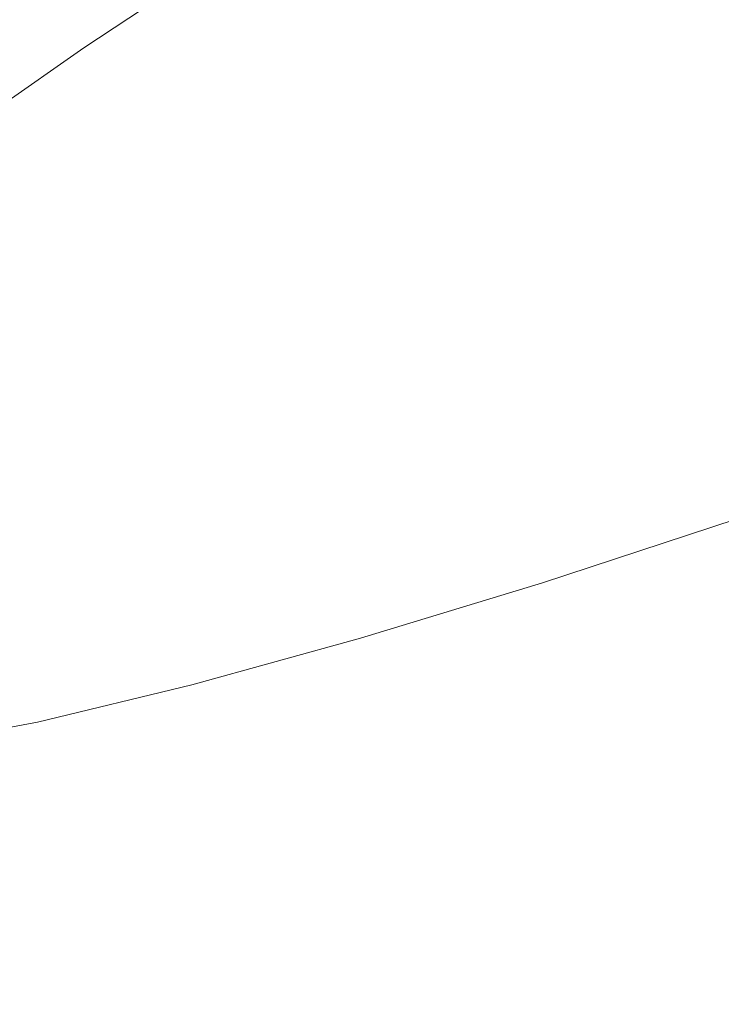
# Model space of a CAD drawing. Extents: x -1 to 1600, y -991 to 5.
# Drawn here: x 921 to 930, y -861 to -848 of the extents above; entities that cross this region are included whole.
import ezdxf

# ---------------------------------------------------------------- set-up
doc = ezdxf.new("R2010")
doc.units = 0
doc.header["$LTSCALE"] = 500
doc.header["$MEASUREMENT"] = 0
doc.layers.add('EXC-CHROM', color=7, linetype='Continuous')
doc.layers.add('WANNA-AKRYL', color=7, linetype='Continuous')

msp = doc.modelspace()

# ---------------------------------------------------------------- linework, layer by layer
at = {"layer": 'EXC-CHROM', "lineweight": 0}
for points, invisible_edges in [([(923.823, -848.564, -84.897), (927.942, -846.536, -84.631), (924.848, -847.724, -86.945), (923.823, -848.564, -84.897)], 15), ([(927.942, -846.536, -84.631), (923.823, -848.564, -84.897), (927.022, -847.271, -82.902), (927.942, -846.536, -84.631)], 15), ([(928.398, -846.586, -104.749), (926.233, -848.884, -103.186), (925.926, -848.061, -102.945), (928.398, -846.586, -104.749)], 15), ([(929.833, -846.492, -79.296), (926.003, -848.418, -79.076), (929.526, -846.928, -77.633), (929.833, -846.492, -79.296)], 15), ([(926.003, -848.418, -79.076), (929.833, -846.492, -79.296), (926.393, -847.894, -81.032), (926.003, -848.418, -79.076)], 15), ([(926.233, -848.884, -103.186), (928.398, -846.586, -104.749), (928.713, -847.404, -104.995), (926.233, -848.884, -103.186)], 15), ([(925.053, -846.725, -93.234), (921.454, -848.712, -93.084), (923.487, -847.816, -91.208), (925.053, -846.725, -93.234)], 15), ([(921.454, -848.712, -93.084), (925.053, -846.725, -93.234), (923.163, -847.521, -95.295), (921.454, -848.712, -93.084)], 15), ([(922.101, -848.85, -89.025), (926.087, -846.804, -88.873), (923.487, -847.816, -91.208), (922.101, -848.85, -89.025)], 15), ([(926.087, -846.804, -88.873), (922.101, -848.85, -89.025), (924.848, -847.724, -86.945), (926.087, -846.804, -88.873)], 15), ([(924.001, -846.866, -98.786), (921.419, -848.734, -97.469), (922.008, -848.176, -96.65), (924.001, -846.866, -98.786)], 15), ([(921.419, -848.734, -97.469), (924.001, -846.866, -98.786), (923.47, -847.383, -99.669), (921.419, -848.734, -97.469)], 15), ([(925.629, -846.924, -102.452), (923.443, -848.867, -100.67), (923.349, -848.349, -100.427), (925.629, -846.924, -102.452)], 15), ([(923.443, -848.867, -100.67), (925.629, -846.924, -102.452), (925.736, -847.434, -102.706), (923.443, -848.867, -100.67)], 15), ([(925.798, -848.859, -77.093), (929.526, -846.928, -77.633), (926.003, -848.418, -79.076), (925.798, -848.859, -77.093)], 15), ([(929.526, -846.928, -77.633), (925.798, -848.859, -77.093), (929.184, -847.373, -76.005), (929.526, -846.928, -77.633)], 15), ([(932.586, -846.877, -69.452), (929.373, -848.18, -70.891), (929.388, -848.483, -69.14), (932.586, -846.877, -69.452)], 15), ([(929.388, -848.483, -69.14), (932.557, -847.134, -68.075), (932.586, -846.877, -69.452), (929.388, -848.483, -69.14)], 15), ([(928.713, -847.404, -104.995), (931.818, -846.99, -106.815), (929.179, -848.499, -105.259), (928.713, -847.404, -104.995)], 15), ([(932.473, -848.439, -107.116), (929.179, -848.499, -105.259), (931.818, -846.99, -106.815), (932.473, -848.439, -107.116)], 15), ([(932.557, -847.134, -68.075), (929.388, -848.483, -69.14), (929.466, -848.75, -67.424), (932.557, -847.134, -68.075)], 15), ([(933.08, -847.114, -66.807), (929.466, -848.75, -67.424), (929.876, -848.851, -65.779), (933.08, -847.114, -66.807)], 15), ([(929.466, -848.75, -67.424), (933.08, -847.114, -66.807), (932.557, -847.134, -68.075), (929.466, -848.75, -67.424)], 15), ([(927.022, -847.271, -82.902), (923.084, -849.29, -82.731), (926.393, -847.894, -81.032), (927.022, -847.271, -82.902)], 15), ([(923.084, -849.29, -82.731), (927.022, -847.271, -82.902), (923.823, -848.564, -84.897), (923.084, -849.29, -82.731)], 15), ([(923.47, -847.383, -99.669), (921.225, -849.237, -97.922), (921.419, -848.734, -97.469), (923.47, -847.383, -99.669)], 11), ([(921.225, -849.237, -97.922), (923.47, -847.383, -99.669), (923.305, -847.866, -100.155), (921.225, -849.237, -97.922)], 15), ([(925.736, -847.434, -102.706), (923.623, -849.5, -100.901), (923.443, -848.867, -100.67), (925.736, -847.434, -102.706)], 15), ([(923.623, -849.5, -100.901), (925.736, -847.434, -102.706), (925.926, -848.061, -102.945), (923.623, -849.5, -100.901)], 15), ([(925.787, -849.216, -75.07), (929.184, -847.373, -76.005), (925.798, -848.859, -77.093), (925.787, -849.216, -75.07)], 15), ([(929.184, -847.373, -76.005), (925.787, -849.216, -75.07), (928.996, -847.748, -74.359), (929.184, -847.373, -76.005)], 15), ([(928.713, -847.404, -104.995), (926.694, -849.982, -103.446), (926.233, -848.884, -103.186), (928.713, -847.404, -104.995)], 15), ([(926.694, -849.982, -103.446), (928.713, -847.404, -104.995), (929.179, -848.499, -105.259), (926.694, -849.982, -103.446)], 15), ([(923.163, -847.521, -95.295), (920.208, -849.433, -94.319), (921.454, -848.712, -93.084), (923.163, -847.521, -95.295)], 15), ([(920.208, -849.433, -94.319), (923.163, -847.521, -95.295), (922.008, -848.176, -96.65), (920.208, -849.433, -94.319)], 15), ([(920.967, -849.79, -86.705), (924.848, -847.724, -86.945), (922.101, -848.85, -89.025), (920.967, -849.79, -86.705)], 15), ([(924.848, -847.724, -86.945), (920.967, -849.79, -86.705), (923.823, -848.564, -84.897), (924.848, -847.724, -86.945)], 15), ([(919.943, -849.842, -90.703), (923.487, -847.816, -91.208), (921.454, -848.712, -93.084), (919.943, -849.842, -90.703)], 15), ([(923.487, -847.816, -91.208), (919.943, -849.842, -90.703), (922.101, -848.85, -89.025), (923.487, -847.816, -91.208)], 15), ([(923.305, -847.866, -100.155), (921.254, -849.729, -98.179), (921.225, -849.237, -97.922), (923.305, -847.866, -100.155)], 15), ([(921.254, -849.729, -98.179), (923.305, -847.866, -100.155), (923.349, -848.349, -100.427), (921.254, -849.729, -98.179)], 15), ([(925.979, -849.487, -72.999), (928.996, -847.748, -74.359), (925.787, -849.216, -75.07), (925.979, -849.487, -72.999)], 15), ([(928.996, -847.748, -74.359), (925.979, -849.487, -72.999), (929.151, -847.976, -72.642), (928.996, -847.748, -74.359)], 15), ([(926.393, -847.894, -81.032), (922.663, -849.88, -80.473), (926.003, -848.418, -79.076), (926.393, -847.894, -81.032)], 15), ([(922.663, -849.88, -80.473), (926.393, -847.894, -81.032), (923.084, -849.29, -82.731), (922.663, -849.88, -80.473)], 15), ([(926.197, -849.753, -70.903), (929.151, -847.976, -72.642), (925.979, -849.487, -72.999), (926.197, -849.753, -70.903)], 15), ([(929.151, -847.976, -72.642), (926.197, -849.753, -70.903), (929.373, -848.18, -70.891), (929.151, -847.976, -72.642)], 15), ([(925.926, -848.061, -102.945), (923.924, -850.327, -101.136), (923.623, -849.5, -100.901), (925.926, -848.061, -102.945)], 15), ([(923.924, -850.327, -101.136), (925.926, -848.061, -102.945), (926.233, -848.884, -103.186), (923.924, -850.327, -101.136)], 15), ([(922.008, -848.176, -96.65), (919.566, -850.029, -95.068), (920.208, -849.433, -94.319), (922.008, -848.176, -96.65)], 15), ([(919.566, -850.029, -95.068), (922.008, -848.176, -96.65), (921.419, -848.734, -97.469), (919.566, -850.029, -95.068)], 15), ([(926.197, -849.753, -70.903), (929.388, -848.483, -69.14), (929.373, -848.18, -70.891), (926.197, -849.753, -70.903)], 15), ([(923.349, -848.349, -100.427), (921.337, -850.254, -98.411), (921.254, -849.729, -98.179), (923.349, -848.349, -100.427)], 15), ([(921.337, -850.254, -98.411), (923.349, -848.349, -100.427), (923.443, -848.867, -100.67), (921.337, -850.254, -98.411)], 15), ([(922.591, -850.316, -78.15), (926.003, -848.418, -79.076), (922.663, -849.88, -80.473), (922.591, -850.316, -78.15)], 15), ([(926.003, -848.418, -79.076), (922.591, -850.316, -78.15), (925.798, -848.859, -77.093), (926.003, -848.418, -79.076)], 15), ([(929.388, -848.483, -69.14), (926.197, -849.753, -70.903), (926.263, -850.093, -68.808), (929.388, -848.483, -69.14)], 15), ([(926.263, -850.093, -68.808), (929.466, -848.75, -67.424), (929.388, -848.483, -69.14), (926.263, -850.093, -68.808)], 15), ([(929.179, -848.499, -105.259), (927.342, -851.435, -103.742), (926.694, -849.982, -103.446), (929.179, -848.499, -105.259)], 15), ([(927.342, -851.435, -103.742), (929.179, -848.499, -105.259), (929.83, -849.951, -105.558), (927.342, -851.435, -103.742)], 15), ([(929.179, -848.499, -105.259), (932.473, -848.439, -107.116), (929.83, -849.951, -105.558), (929.179, -848.499, -105.259)], 15), ([(923.823, -848.564, -84.897), (920.156, -850.597, -84.266), (923.084, -849.29, -82.731), (923.823, -848.564, -84.897)], 15), ([(920.156, -850.597, -84.266), (923.823, -848.564, -84.897), (920.967, -849.79, -86.705), (920.156, -850.597, -84.266)], 15), ([(918.617, -850.625, -91.807), (921.454, -848.712, -93.084), (920.208, -849.433, -94.319), (918.617, -850.625, -91.807)], 15), ([(921.454, -848.712, -93.084), (918.617, -850.625, -91.807), (919.943, -849.842, -90.703), (921.454, -848.712, -93.084)], 15), ([(921.419, -848.734, -97.469), (919.345, -850.552, -95.484), (919.566, -850.029, -95.068), (921.419, -848.734, -97.469)], 11), ([(919.345, -850.552, -95.484), (921.419, -848.734, -97.469), (921.225, -849.237, -97.922), (919.345, -850.552, -95.484)], 15), ([(929.466, -848.75, -67.424), (926.263, -850.093, -68.808), (926.352, -850.42, -66.738), (929.466, -848.75, -67.424)], 15), ([(926.352, -850.42, -66.738), (929.876, -848.851, -65.779), (929.466, -848.75, -67.424), (926.352, -850.42, -66.738)], 15), ([(928.647, -850.738, -58.91), (932.68, -848.643, -59.533), (931.658, -848.879, -60.909), (928.647, -850.738, -58.91)], 15), ([(932.68, -848.643, -59.533), (928.647, -850.738, -58.91), (929.801, -850.503, -57.181), (932.68, -848.643, -59.533)], 15), ([(918.716, -850.864, -88.17), (922.101, -848.85, -89.025), (919.943, -849.842, -90.703), (918.716, -850.864, -88.17)], 15), ([(922.101, -848.85, -89.025), (918.716, -850.864, -88.17), (920.967, -849.79, -86.705), (922.101, -848.85, -89.025)], 15), ([(923.443, -848.867, -100.67), (921.508, -850.892, -98.632), (921.337, -850.254, -98.411), (923.443, -848.867, -100.67)], 15), ([(921.508, -850.892, -98.632), (923.443, -848.867, -100.67), (923.623, -849.5, -100.901), (921.508, -850.892, -98.632)], 15), ([(922.757, -850.648, -75.775), (925.798, -848.859, -77.093), (922.591, -850.316, -78.15), (922.757, -850.648, -75.775)], 15), ([(925.798, -848.859, -77.093), (922.757, -850.648, -75.775), (925.787, -849.216, -75.07), (925.798, -848.859, -77.093)], 15), ([(926.233, -848.884, -103.186), (924.379, -851.428, -101.391), (923.924, -850.327, -101.136), (926.233, -848.884, -103.186)], 15), ([(924.379, -851.428, -101.391), (926.233, -848.884, -103.186), (926.694, -849.982, -103.446), (924.379, -851.428, -101.391)], 15), ([(929.876, -848.851, -65.779), (926.352, -850.42, -66.738), (926.636, -850.648, -64.717), (929.876, -848.851, -65.779)], 15), ([(926.636, -850.648, -64.717), (930.439, -848.876, -64.151), (929.876, -848.851, -65.779), (926.636, -850.648, -64.717)], 15), ([(930.439, -848.876, -64.151), (926.636, -850.648, -64.717), (927.11, -850.78, -62.734), (930.439, -848.876, -64.151)], 15), ([(927.11, -850.78, -62.734), (930.971, -848.921, -62.489), (930.439, -848.876, -64.151), (927.11, -850.78, -62.734)], 15), ([(927.765, -850.82, -60.78), (931.658, -848.879, -60.909), (930.971, -848.921, -62.489), (927.765, -850.82, -60.78)], 15), ([(931.658, -848.879, -60.909), (927.765, -850.82, -60.78), (928.647, -850.738, -58.91), (931.658, -848.879, -60.909)], 15), ([(930.971, -848.921, -62.489), (927.11, -850.78, -62.734), (927.765, -850.82, -60.78), (930.971, -848.921, -62.489)], 15), ([(921.225, -849.237, -97.922), (919.362, -851.054, -95.725), (919.345, -850.552, -95.484), (921.225, -849.237, -97.922)], 15), ([(919.362, -851.054, -95.725), (921.225, -849.237, -97.922), (921.254, -849.729, -98.179), (919.362, -851.054, -95.725)], 15), ([(923.048, -850.931, -73.358), (925.787, -849.216, -75.07), (922.757, -850.648, -75.775), (923.048, -850.931, -73.358)], 15), ([(925.787, -849.216, -75.07), (923.048, -850.931, -73.358), (925.979, -849.487, -72.999), (925.787, -849.216, -75.07)], 15), ([(923.084, -849.29, -82.731), (919.738, -851.234, -81.726), (922.663, -849.88, -80.473), (923.084, -849.29, -82.731)], 15), ([(919.738, -851.234, -81.726), (923.084, -849.29, -82.731), (920.156, -850.597, -84.266), (919.738, -851.234, -81.726)], 15), ([(923.623, -849.5, -100.901), (921.802, -851.723, -98.861), (921.508, -850.892, -98.632), (923.623, -849.5, -100.901)], 15), ([(921.802, -851.723, -98.861), (923.623, -849.5, -100.901), (923.924, -850.327, -101.136), (921.802, -851.723, -98.861)], 15), ([(923.308, -851.235, -70.922), (925.979, -849.487, -72.999), (923.048, -850.931, -73.358), (923.308, -851.235, -70.922)], 15), ([(925.979, -849.487, -72.999), (923.308, -851.235, -70.922), (926.197, -849.753, -70.903), (925.979, -849.487, -72.999)], 15), ([(921.254, -849.729, -98.179), (919.435, -851.586, -95.943), (919.362, -851.054, -95.725), (921.254, -849.729, -98.179)], 15), ([(919.435, -851.586, -95.943), (921.254, -849.729, -98.179), (921.337, -850.254, -98.411), (919.435, -851.586, -95.943)], 15), ([(923.308, -851.235, -70.922), (926.263, -850.093, -68.808), (926.197, -849.753, -70.903), (923.308, -851.235, -70.922)], 15), ([(920.967, -849.79, -86.705), (917.858, -851.732, -85.508), (920.156, -850.597, -84.266), (920.967, -849.79, -86.705)], 15), ([(917.858, -851.732, -85.508), (920.967, -849.79, -86.705), (918.716, -850.864, -88.17), (917.858, -851.732, -85.508)], 15), ([(919.785, -851.662, -79.103), (922.663, -849.88, -80.473), (919.738, -851.234, -81.726), (919.785, -851.662, -79.103)], 15), ([(922.663, -849.88, -80.473), (919.785, -851.662, -79.103), (922.591, -850.316, -78.15), (922.663, -849.88, -80.473)], 15), ([(928.518, -851.991, -52.981), (932.489, -849.81, -53.971), (931.118, -850.174, -55.55), (928.518, -851.991, -52.981)], 15), ([(932.489, -849.81, -53.971), (928.518, -851.991, -52.981), (930.143, -851.548, -51.175), (932.489, -849.81, -53.971)], 15), ([(926.694, -849.982, -103.446), (925.025, -852.883, -101.685), (924.379, -851.428, -101.391), (926.694, -849.982, -103.446)], 15), ([(925.025, -852.883, -101.685), (926.694, -849.982, -103.446), (927.342, -851.435, -103.742), (925.025, -852.883, -101.685)], 15), ([(929.83, -849.951, -105.558), (928.131, -853.155, -104.065), (927.342, -851.435, -103.742), (929.83, -849.951, -105.558)], 15), ([(928.131, -853.155, -104.065), (929.83, -849.951, -105.558), (930.621, -851.669, -105.882), (928.131, -853.155, -104.065)], 15), ([(926.263, -850.093, -68.808), (923.308, -851.235, -70.922), (923.378, -851.635, -68.486), (926.263, -850.093, -68.808)], 15), ([(923.378, -851.635, -68.486), (926.352, -850.42, -66.738), (926.263, -850.093, -68.808), (923.378, -851.635, -68.486)], 15), ([(921.337, -850.254, -98.411), (919.597, -852.228, -96.156), (919.435, -851.586, -95.943), (921.337, -850.254, -98.411)], 15), ([(919.597, -852.228, -96.156), (921.337, -850.254, -98.411), (921.508, -850.892, -98.632), (919.597, -852.228, -96.156)], 15), ([(927.018, -852.354, -54.908), (931.118, -850.174, -55.55), (929.801, -850.503, -57.181), (927.018, -852.354, -54.908)], 15), ([(931.118, -850.174, -55.55), (927.018, -852.354, -54.908), (928.518, -851.991, -52.981), (931.118, -850.174, -55.55)], 15), ([(920.11, -851.97, -76.419), (922.591, -850.316, -78.15), (919.785, -851.662, -79.103), (920.11, -851.97, -76.419)], 15), ([(922.591, -850.316, -78.15), (920.11, -851.97, -76.419), (922.757, -850.648, -75.775), (922.591, -850.316, -78.15)], 15), ([(923.924, -850.327, -101.136), (922.253, -852.826, -99.113), (921.802, -851.723, -98.861), (923.924, -850.327, -101.136)], 15), ([(922.253, -852.826, -99.113), (923.924, -850.327, -101.136), (924.379, -851.428, -101.391), (922.253, -852.826, -99.113)], 15), ([(926.352, -850.42, -66.738), (923.378, -851.635, -68.486), (923.414, -852.05, -66.072), (926.352, -850.42, -66.738)], 15), ([(923.414, -852.05, -66.072), (926.636, -850.648, -64.717), (926.352, -850.42, -66.738), (923.414, -852.05, -66.072)], 15), ([(925.715, -852.602, -56.956), (929.801, -850.503, -57.181), (928.647, -850.738, -58.91), (925.715, -852.602, -56.956)], 15), ([(929.801, -850.503, -57.181), (925.715, -852.602, -56.956), (927.018, -852.354, -54.908), (929.801, -850.503, -57.181)], 15), ([(920.529, -852.243, -73.693), (922.757, -850.648, -75.775), (920.11, -851.97, -76.419), (920.529, -852.243, -73.693)], 15), ([(922.757, -850.648, -75.775), (920.529, -852.243, -73.693), (923.048, -850.931, -73.358), (922.757, -850.648, -75.775)], 15), ([(926.636, -850.648, -64.717), (923.414, -852.05, -66.072), (923.57, -852.404, -63.698), (926.636, -850.648, -64.717)], 15), ([(923.57, -852.404, -63.698), (927.11, -850.78, -62.734), (926.636, -850.648, -64.717), (923.57, -852.404, -63.698)], 15), ([(927.11, -850.78, -62.734), (923.57, -852.404, -63.698), (923.957, -852.64, -61.378), (927.11, -850.78, -62.734)], 15), ([(923.957, -852.64, -61.378), (927.765, -850.82, -60.78), (927.11, -850.78, -62.734), (923.957, -852.64, -61.378)], 15), ([(924.683, -852.702, -59.121), (928.647, -850.738, -58.91), (927.765, -850.82, -60.78), (924.683, -852.702, -59.121)], 15), ([(928.647, -850.738, -58.91), (924.683, -852.702, -59.121), (925.715, -852.602, -56.956), (928.647, -850.738, -58.91)], 15), ([(921.508, -850.892, -98.632), (919.885, -853.061, -96.378), (919.597, -852.228, -96.156), (921.508, -850.892, -98.632)], 15), ([(919.885, -853.061, -96.378), (921.508, -850.892, -98.632), (921.802, -851.723, -98.861), (919.885, -853.061, -96.378)], 15), ([(927.765, -850.82, -60.78), (923.957, -852.64, -61.378), (924.683, -852.702, -59.121), (927.765, -850.82, -60.78)], 15), ([(920.854, -852.569, -70.948), (923.048, -850.931, -73.358), (920.529, -852.243, -73.693), (920.854, -852.569, -70.948)], 15), ([(923.048, -850.931, -73.358), (920.854, -852.569, -70.948), (923.308, -851.235, -70.922), (923.048, -850.931, -73.358)], 15), ([(931.894, -851.019, -49.521), (928.071, -853.164, -48.678), (930.055, -852.561, -46.821), (931.894, -851.019, -49.521)], 15), ([(928.071, -853.164, -48.678), (931.894, -851.019, -49.521), (930.143, -851.548, -51.175), (928.071, -853.164, -48.678)], 15), ([(920.854, -852.569, -70.948), (923.378, -851.635, -68.486), (923.308, -851.235, -70.922), (920.854, -852.569, -70.948)], 15), ([(924.379, -851.428, -101.391), (922.895, -854.282, -99.403), (922.253, -852.826, -99.113), (924.379, -851.428, -101.391)], 15), ([(922.895, -854.282, -99.403), (924.379, -851.428, -101.391), (925.025, -852.883, -101.685), (922.895, -854.282, -99.403)], 15), ([(927.342, -851.435, -103.742), (925.812, -854.603, -102.007), (925.025, -852.883, -101.685), (927.342, -851.435, -103.742)], 15), ([(925.812, -854.603, -102.007), (927.342, -851.435, -103.742), (928.131, -853.155, -104.065), (925.812, -854.603, -102.007)], 15), ([(930.143, -851.548, -51.175), (926.23, -853.669, -50.704), (928.071, -853.164, -48.678), (930.143, -851.548, -51.175)], 15), ([(926.23, -853.669, -50.704), (930.143, -851.548, -51.175), (928.518, -851.991, -52.981), (926.23, -853.669, -50.704)], 15), ([(923.378, -851.635, -68.486), (920.854, -852.569, -70.948), (920.901, -853.036, -68.205), (923.378, -851.635, -68.486)], 15), ([(920.901, -853.036, -68.205), (923.414, -852.05, -66.072), (923.378, -851.635, -68.486), (920.901, -853.036, -68.205)], 15), ([(930.621, -851.669, -105.882), (929.014, -855.052, -104.406), (928.131, -853.155, -104.065), (930.621, -851.669, -105.882)], 15), ([(929.014, -855.052, -104.406), (930.621, -851.669, -105.882), (931.504, -853.565, -106.223), (929.014, -855.052, -104.406)], 15), ([(921.802, -851.723, -98.861), (920.331, -854.166, -96.626), (919.885, -853.061, -96.378), (921.802, -851.723, -98.861)], 15), ([(920.331, -854.166, -96.626), (921.802, -851.723, -98.861), (922.253, -852.826, -99.113), (920.331, -854.166, -96.626)], 15), ([(932.168, -851.867, -45.147), (928.619, -853.887, -44.667), (930.924, -853.13, -42.841), (932.168, -851.867, -45.147)], 15), ([(928.619, -853.887, -44.667), (932.168, -851.867, -45.147), (930.055, -852.561, -46.821), (928.619, -853.887, -44.667)], 15), ([(923.414, -852.05, -66.072), (920.901, -853.036, -68.205), (920.851, -853.55, -65.483), (923.414, -852.05, -66.072)], 15), ([(920.851, -853.55, -65.483), (923.57, -852.404, -63.698), (923.414, -852.05, -66.072), (920.851, -853.55, -65.483)], 15), ([(928.518, -851.991, -52.981), (924.548, -854.073, -52.886), (926.23, -853.669, -50.704), (928.518, -851.991, -52.981)], 15), ([(924.548, -854.073, -52.886), (928.518, -851.991, -52.981), (927.018, -852.354, -54.908), (924.548, -854.073, -52.886)], 15), ([(920.529, -852.243, -73.693), (918.983, -853.696, -70.985), (920.854, -852.569, -70.948), (920.529, -852.243, -73.693)], 15), ([(923.57, -852.404, -63.698), (920.851, -853.55, -65.483), (920.889, -854.018, -62.802), (923.57, -852.404, -63.698)], 15), ([(920.889, -854.018, -62.802), (923.957, -852.64, -61.378), (923.57, -852.404, -63.698), (920.889, -854.018, -62.802)], 15), ([(927.018, -852.354, -54.908), (923.1, -854.342, -55.206), (924.548, -854.073, -52.886), (927.018, -852.354, -54.908)], 15), ([(923.1, -854.342, -55.206), (927.018, -852.354, -54.908), (925.715, -852.602, -56.956), (923.1, -854.342, -55.206)], 15), ([(918.983, -853.696, -70.985), (920.901, -853.036, -68.205), (920.854, -852.569, -70.948), (918.983, -853.696, -70.985)], 15), ([(930.055, -852.561, -46.821), (926.454, -854.545, -46.693), (928.619, -853.887, -44.667), (930.055, -852.561, -46.821)], 15), ([(926.454, -854.545, -46.693), (930.055, -852.561, -46.821), (928.071, -853.164, -48.678), (926.454, -854.545, -46.693)], 15), ([(923.957, -852.64, -61.378), (920.889, -854.018, -62.802), (921.197, -854.347, -60.182), (923.957, -852.64, -61.378)], 15), ([(921.197, -854.347, -60.182), (924.683, -852.702, -59.121), (923.957, -852.64, -61.378), (921.197, -854.347, -60.182)], 15), ([(925.715, -852.602, -56.956), (921.958, -854.444, -57.644), (923.1, -854.342, -55.206), (925.715, -852.602, -56.956)], 15), ([(921.958, -854.444, -57.644), (925.715, -852.602, -56.956), (924.683, -852.702, -59.121), (921.958, -854.444, -57.644)], 15), ([(922.253, -852.826, -99.113), (920.97, -855.622, -96.914), (920.331, -854.166, -96.626), (922.253, -852.826, -99.113)], 15), ([(920.97, -855.622, -96.914), (922.253, -852.826, -99.113), (922.895, -854.282, -99.403), (920.97, -855.622, -96.914)], 15), ([(924.683, -852.702, -59.121), (921.197, -854.347, -60.182), (921.958, -854.444, -57.644), (924.683, -852.702, -59.121)], 15), ([(925.025, -852.883, -101.685), (923.681, -856.003, -99.724), (922.895, -854.282, -99.403), (925.025, -852.883, -101.685)], 15), ([(923.681, -856.003, -99.724), (925.025, -852.883, -101.685), (925.812, -854.603, -102.007), (923.681, -856.003, -99.724)], 15), ([(920.901, -853.036, -68.205), (918.983, -853.696, -70.985), (918.997, -854.223, -67.994), (920.901, -853.036, -68.205)], 15), ([(918.997, -854.223, -67.994), (920.851, -853.55, -65.483), (920.901, -853.036, -68.205), (918.997, -854.223, -67.994)], 15), ([(928.071, -853.164, -48.678), (924.447, -855.096, -48.904), (926.454, -854.545, -46.693), (928.071, -853.164, -48.678)], 15), ([(924.447, -855.096, -48.904), (928.071, -853.164, -48.678), (926.23, -853.669, -50.704), (924.447, -855.096, -48.904)], 15), ([(928.131, -853.155, -104.065), (926.694, -856.5, -102.347), (925.812, -854.603, -102.007), (928.131, -853.155, -104.065)], 15), ([(926.694, -856.5, -102.347), (928.131, -853.155, -104.065), (929.014, -855.052, -104.406), (926.694, -856.5, -102.347)], 15), ([(927.758, -854.884, -43.302), (930.924, -853.13, -42.841), (928.619, -853.887, -44.667), (927.758, -854.884, -43.302)], 15), ([(930.924, -853.13, -42.841), (927.758, -854.884, -43.302), (930.187, -854.085, -41.377), (930.924, -853.13, -42.841)], 15), ([(920.851, -853.55, -65.483), (918.997, -854.223, -67.994), (918.861, -854.826, -65.028), (920.851, -853.55, -65.483)], 15), ([(918.861, -854.826, -65.028), (920.889, -854.018, -62.802), (920.851, -853.55, -65.483), (918.861, -854.826, -65.028)], 15), ([(931.504, -853.565, -106.223), (929.943, -857.037, -104.755), (929.014, -855.052, -104.406), (931.504, -853.565, -106.223)], 15), ([(926.23, -853.669, -50.704), (922.613, -855.538, -51.287), (924.447, -855.096, -48.904), (926.23, -853.669, -50.704)], 15), ([(922.613, -855.538, -51.287), (926.23, -853.669, -50.704), (924.548, -854.073, -52.886), (922.613, -855.538, -51.287)], 15), ([(925.477, -855.577, -45.438), (928.619, -853.887, -44.667), (926.454, -854.545, -46.693), (925.477, -855.577, -45.438)], 15), ([(928.619, -853.887, -44.667), (925.477, -855.577, -45.438), (927.758, -854.884, -43.302), (928.619, -853.887, -44.667)], 15), ([(918.803, -855.388, -62.106), (921.197, -854.347, -60.182), (920.889, -854.018, -62.802), (918.803, -855.388, -62.106)], 15), ([(920.889, -854.018, -62.802), (918.861, -854.826, -65.028), (918.803, -855.388, -62.106), (920.889, -854.018, -62.802)], 15), ([(924.548, -854.073, -52.886), (921.042, -855.828, -53.819), (922.613, -855.538, -51.287), (924.548, -854.073, -52.886)], 15), ([(921.042, -855.828, -53.819), (924.548, -854.073, -52.886), (923.1, -854.342, -55.206), (921.042, -855.828, -53.819)], 15), ([(927.339, -855.64, -42.539), (930.187, -854.085, -41.377), (927.758, -854.884, -43.302), (927.339, -855.64, -42.539)], 15), ([(930.187, -854.085, -41.377), (927.339, -855.64, -42.539), (929.84, -854.817, -40.557), (930.187, -854.085, -41.377)], 13), ([(919.268, -856.893, -94.233), (920.331, -854.166, -96.626), (920.97, -855.622, -96.914), (919.268, -856.893, -94.233)], 15), ([(921.197, -854.347, -60.182), (918.803, -855.388, -62.106), (919.048, -855.793, -59.249), (921.197, -854.347, -60.182)], 15), ([(919.048, -855.793, -59.249), (921.958, -854.444, -57.644), (921.197, -854.347, -60.182), (919.048, -855.793, -59.249)], 15), ([(923.1, -854.342, -55.206), (919.824, -855.927, -56.48), (921.042, -855.828, -53.819), (923.1, -854.342, -55.206)], 15), ([(919.824, -855.927, -56.48), (923.1, -854.342, -55.206), (921.958, -854.444, -57.644), (919.824, -855.927, -56.48)], 15), ([(922.895, -854.282, -99.403), (921.755, -857.344, -97.233), (920.97, -855.622, -96.914), (922.895, -854.282, -99.403)], 15), ([(921.755, -857.344, -97.233), (922.895, -854.282, -99.403), (923.681, -856.003, -99.724), (921.755, -857.344, -97.233)], 15), ([(921.958, -854.444, -57.644), (919.048, -855.793, -59.249), (919.824, -855.927, -56.48), (921.958, -854.444, -57.644)], 15), ([(923.361, -856.16, -47.769), (926.454, -854.545, -46.693), (924.447, -855.096, -48.904), (923.361, -856.16, -47.769)], 15), ([(926.454, -854.545, -46.693), (923.361, -856.16, -47.769), (925.477, -855.577, -45.438), (926.454, -854.545, -46.693)], 15), ([(925.812, -854.603, -102.007), (924.563, -857.901, -100.064), (923.681, -856.003, -99.724), (925.812, -854.603, -102.007)], 15), ([(924.563, -857.901, -100.064), (925.812, -854.603, -102.007), (926.694, -856.5, -102.347), (924.563, -857.901, -100.064)], 15), ([(929.84, -854.817, -40.557), (927.231, -856.243, -42.191), (929.768, -855.408, -40.18), (929.84, -854.817, -40.557)], 15), ([(927.231, -856.243, -42.191), (929.84, -854.817, -40.557), (927.339, -855.64, -42.539), (927.231, -856.243, -42.191)], 15), ([(924.99, -856.354, -44.739), (927.758, -854.884, -43.302), (925.477, -855.577, -45.438), (924.99, -856.354, -44.739)], 15), ([(927.758, -854.884, -43.302), (924.99, -856.354, -44.739), (927.339, -855.64, -42.539), (927.758, -854.884, -43.302)], 13), ([(921.429, -856.626, -50.282), (924.447, -855.096, -48.904), (922.613, -855.538, -51.287), (921.429, -856.626, -50.282)], 15), ([(924.447, -855.096, -48.904), (921.429, -856.626, -50.282), (923.361, -856.16, -47.769), (924.447, -855.096, -48.904)], 15), ([(929.014, -855.052, -104.406), (927.624, -858.486, -102.697), (926.694, -856.5, -102.347), (929.014, -855.052, -104.406)], 15), ([(927.624, -858.486, -102.697), (929.014, -855.052, -104.406), (929.943, -857.037, -104.755), (927.624, -858.486, -102.697)], 15), ([(927.301, -856.782, -42.075), (929.768, -855.408, -40.18), (927.231, -856.243, -42.191), (927.301, -856.782, -42.075)], 15), ([(929.768, -855.408, -40.18), (927.301, -856.782, -42.075), (929.855, -855.942, -40.05), (929.768, -855.408, -40.18)], 15), ([(920.97, -855.622, -96.914), (920.051, -858.614, -94.551), (919.268, -856.893, -94.233), (920.97, -855.622, -96.914)], 15), ([(919.78, -856.931, -52.954), (922.613, -855.538, -51.287), (921.042, -855.828, -53.819), (919.78, -856.931, -52.954)], 15), ([(922.613, -855.538, -51.287), (919.78, -856.931, -52.954), (921.429, -856.626, -50.282), (922.613, -855.538, -51.287)], 15), ([(920.051, -858.614, -94.551), (920.97, -855.622, -96.914), (921.755, -857.344, -97.233), (920.051, -858.614, -94.551)], 15), ([(922.812, -856.955, -47.141), (925.477, -855.577, -45.438), (923.361, -856.16, -47.769), (922.812, -856.955, -47.141)], 15), ([(925.477, -855.577, -45.438), (922.812, -856.955, -47.141), (924.99, -856.354, -44.739), (925.477, -855.577, -45.438)], 13), ([(927.339, -855.64, -42.539), (924.848, -856.968, -44.424), (927.231, -856.243, -42.191), (927.339, -855.64, -42.539)], 15), ([(924.848, -856.968, -44.424), (927.339, -855.64, -42.539), (924.99, -856.354, -44.739), (924.848, -856.968, -44.424)], 15), ([(918.512, -857.028, -55.76), (921.042, -855.828, -53.819), (919.824, -855.927, -56.48), (918.512, -857.028, -55.76)], 15), ([(921.042, -855.828, -53.819), (918.512, -857.028, -55.76), (919.78, -856.931, -52.954), (921.042, -855.828, -53.819)], 13), ([(923.681, -856.003, -99.724), (922.636, -859.241, -97.573), (921.755, -857.344, -97.233), (923.681, -856.003, -99.724)], 15), ([(922.636, -859.241, -97.573), (923.681, -856.003, -99.724), (924.563, -857.901, -100.064), (922.636, -859.241, -97.573)], 15), ([(927.416, -857.346, -42.002), (929.855, -855.942, -40.05), (927.301, -856.782, -42.075), (927.416, -857.346, -42.002)], 15), ([(929.855, -855.942, -40.05), (927.416, -857.346, -42.002), (929.985, -856.501, -39.966), (929.855, -855.942, -40.05)], 15), ([(920.823, -857.437, -49.732), (923.361, -856.16, -47.769), (921.429, -856.626, -50.282), (920.823, -857.437, -49.732)], 15), ([(923.361, -856.16, -47.769), (920.823, -857.437, -49.732), (922.812, -856.955, -47.141), (923.361, -856.16, -47.769)], 13), ([(924.901, -857.512, -44.323), (927.231, -856.243, -42.191), (924.848, -856.968, -44.424), (924.901, -857.512, -44.323)], 15), ([(927.231, -856.243, -42.191), (924.901, -857.512, -44.323), (927.301, -856.782, -42.075), (927.231, -856.243, -42.191)], 15), ([(924.99, -856.354, -44.739), (922.638, -857.579, -46.864), (924.848, -856.968, -44.424), (924.99, -856.354, -44.739)], 15), ([(922.638, -857.579, -46.864), (924.99, -856.354, -44.739), (922.812, -856.955, -47.141), (922.638, -857.579, -46.864)], 15), ([(926.694, -856.5, -102.347), (925.492, -859.886, -100.414), (924.563, -857.901, -100.064), (926.694, -856.5, -102.347)], 15), ([(925.492, -859.886, -100.414), (926.694, -856.5, -102.347), (927.624, -858.486, -102.697), (925.492, -859.886, -100.414)], 15), ([(927.613, -858.014, -41.985), (929.985, -856.501, -39.966), (927.416, -857.346, -42.002), (927.613, -858.014, -41.985)], 15), ([(929.985, -856.501, -39.966), (927.613, -858.014, -41.985), (930.192, -857.166, -39.941), (929.985, -856.501, -39.966)], 15), ([(919.122, -857.761, -52.492), (921.429, -856.626, -50.282), (919.78, -856.931, -52.954), (919.122, -857.761, -52.492)], 11), ([(921.429, -856.626, -50.282), (919.122, -857.761, -52.492), (920.823, -857.437, -49.732), (921.429, -856.626, -50.282)], 13), ([(925.004, -858.08, -44.262), (927.301, -856.782, -42.075), (924.901, -857.512, -44.323), (925.004, -858.08, -44.262)], 15), ([(927.301, -856.782, -42.075), (925.004, -858.08, -44.262), (927.416, -857.346, -42.002), (927.301, -856.782, -42.075)], 15), ([(922.812, -856.955, -47.141), (920.62, -858.07, -49.495), (922.638, -857.579, -46.864), (922.812, -856.955, -47.141)], 15), ([(920.62, -858.07, -49.495), (922.812, -856.955, -47.141), (920.823, -857.437, -49.732), (920.62, -858.07, -49.495)], 15), ([(922.677, -858.127, -46.779), (924.848, -856.968, -44.424), (922.638, -857.579, -46.864), (922.677, -858.127, -46.779)], 15), ([(924.848, -856.968, -44.424), (922.677, -858.127, -46.779), (924.901, -857.512, -44.323), (924.848, -856.968, -44.424)], 15), ([(930.873, -859.023, -105.105), (927.624, -858.486, -102.697), (929.943, -857.037, -104.755), (930.873, -859.023, -105.105)], 15), ([(927.927, -858.868, -42.034), (930.192, -857.166, -39.941), (927.613, -858.014, -41.985), (927.927, -858.868, -42.034)], 15), ([(930.192, -857.166, -39.941), (927.927, -858.868, -42.034), (930.514, -858.017, -39.984), (930.192, -857.166, -39.941)], 15), ([(921.755, -857.344, -97.233), (920.932, -860.512, -94.89), (920.051, -858.614, -94.551), (921.755, -857.344, -97.233)], 15), ([(920.932, -860.512, -94.89), (921.755, -857.344, -97.233), (922.636, -859.241, -97.573), (920.932, -860.512, -94.89)], 15), ([(925.191, -858.751, -44.253), (927.416, -857.346, -42.002), (925.004, -858.08, -44.262), (925.191, -858.751, -44.253)], 15), ([(927.416, -857.346, -42.002), (925.191, -858.751, -44.253), (927.613, -858.014, -41.985), (927.416, -857.346, -42.002)], 15), ([(920.823, -857.437, -49.732), (918.876, -858.43, -52.314), (920.62, -858.07, -49.495), (920.823, -857.437, -49.732)], 15), ([(918.876, -858.43, -52.314), (920.823, -857.437, -49.732), (919.122, -857.761, -52.492), (918.876, -858.43, -52.314)], 15), ([(922.767, -858.698, -46.731), (924.901, -857.512, -44.323), (922.677, -858.127, -46.779), (922.767, -858.698, -46.731)], 15), ([(924.901, -857.512, -44.323), (922.767, -858.698, -46.731), (925.004, -858.08, -44.262), (924.901, -857.512, -44.323)], 15), ([(920.645, -858.622, -49.429), (922.638, -857.579, -46.864), (920.62, -858.07, -49.495), (920.645, -858.622, -49.429)], 15), ([(922.638, -857.579, -46.864), (920.645, -858.622, -49.429), (922.677, -858.127, -46.779), (922.638, -857.579, -46.864)], 15), ([(924.563, -857.901, -100.064), (923.566, -861.227, -97.923), (922.636, -859.241, -97.573), (924.563, -857.901, -100.064)], 15), ([(923.566, -861.227, -97.923), (924.563, -857.901, -100.064), (925.492, -859.886, -100.414), (923.566, -861.227, -97.923)], 15), ([(925.497, -859.606, -44.309), (927.613, -858.014, -41.985), (925.191, -858.751, -44.253), (925.497, -859.606, -44.309)], 15), ([(927.613, -858.014, -41.985), (925.497, -859.606, -44.309), (927.927, -858.868, -42.034), (927.613, -858.014, -41.985)], 15), ([(928.391, -859.987, -42.162), (930.514, -858.017, -39.984), (927.927, -858.868, -42.034), (928.391, -859.987, -42.162)], 15), ([(930.514, -858.017, -39.984), (928.391, -859.987, -42.162), (930.983, -859.135, -40.108), (930.514, -858.017, -39.984)], 15), ([(920.62, -858.07, -49.495), (918.875, -859.022, -52.265), (920.645, -858.622, -49.429), (920.62, -858.07, -49.495)], 15), ([(918.875, -859.022, -52.265), (920.62, -858.07, -49.495), (918.876, -858.43, -52.314), (918.875, -859.022, -52.265)], 15), ([(920.725, -859.194, -49.394), (922.677, -858.127, -46.779), (920.645, -858.622, -49.429), (920.725, -859.194, -49.394)], 15), ([(922.677, -858.127, -46.779), (920.725, -859.194, -49.394), (922.767, -858.698, -46.731), (922.677, -858.127, -46.779)], 15), ([(922.945, -859.37, -46.731), (925.004, -858.08, -44.262), (922.767, -858.698, -46.731), (922.945, -859.37, -46.731)], 15), ([(925.004, -858.08, -44.262), (922.945, -859.37, -46.731), (925.191, -858.751, -44.253), (925.004, -858.08, -44.262)], 15), ([(928.553, -860.471, -103.047), (925.492, -859.886, -100.414), (927.624, -858.486, -102.697), (928.553, -860.471, -103.047)], 15), ([(927.624, -858.486, -102.697), (930.873, -859.023, -105.105), (928.553, -860.471, -103.047), (927.624, -858.486, -102.697)], 15), ([(918.947, -859.626, -52.189), (920.645, -858.622, -49.429), (918.875, -859.022, -52.265), (918.947, -859.626, -52.189)], 15), ([(920.645, -858.622, -49.429), (918.947, -859.626, -52.189), (920.725, -859.194, -49.394), (920.645, -858.622, -49.429)], 15), ([(919.469, -861.658, -92.185), (920.051, -858.614, -94.551), (920.932, -860.512, -94.89), (919.469, -861.658, -92.185)], 15), ([(920.893, -859.867, -49.403), (922.767, -858.698, -46.731), (920.725, -859.194, -49.394), (920.893, -859.867, -49.403)], 15), ([(922.767, -858.698, -46.731), (920.893, -859.867, -49.403), (922.945, -859.37, -46.731), (922.767, -858.698, -46.731)], 15), ([(923.243, -860.226, -46.793), (925.191, -858.751, -44.253), (922.945, -859.37, -46.731), (923.243, -860.226, -46.793)], 15), ([(925.191, -858.751, -44.253), (923.243, -860.226, -46.793), (925.497, -859.606, -44.309), (925.191, -858.751, -44.253)], 15), ([(925.955, -860.727, -44.441), (927.927, -858.868, -42.034), (925.497, -859.606, -44.309), (925.955, -860.727, -44.441)], 15), ([(927.927, -858.868, -42.034), (925.955, -860.727, -44.441), (928.391, -859.987, -42.162), (927.927, -858.868, -42.034)], 15), ([(931.775, -860.877, -105.39), (928.553, -860.471, -103.047), (930.873, -859.023, -105.105), (931.775, -860.877, -105.39)], 15), ([(929.041, -861.453, -42.378), (930.983, -859.135, -40.108), (928.391, -859.987, -42.162), (929.041, -861.453, -42.378)], 15), ([(930.983, -859.135, -40.108), (929.041, -861.453, -42.378), (931.637, -860.6, -40.322), (930.983, -859.135, -40.108)], 15), ([(919.115, -860.317, -52.145), (920.725, -859.194, -49.394), (918.947, -859.626, -52.189), (919.115, -860.317, -52.145)], 15), ([(920.725, -859.194, -49.394), (919.115, -860.317, -52.145), (920.893, -859.867, -49.403), (920.725, -859.194, -49.394)], 15), ([(922.636, -859.241, -97.573), (921.862, -862.497, -95.24), (920.932, -860.512, -94.89), (922.636, -859.241, -97.573)], 15), ([(921.862, -862.497, -95.24), (922.636, -859.241, -97.573), (923.566, -861.227, -97.923), (921.862, -862.497, -95.24)], 15), ([(921.185, -860.723, -49.469), (922.945, -859.37, -46.731), (920.893, -859.867, -49.403), (921.185, -860.723, -49.469)], 15), ([(922.945, -859.37, -46.731), (921.185, -860.723, -49.469), (923.243, -860.226, -46.793), (922.945, -859.37, -46.731)], 15), ([(923.697, -861.347, -46.928), (925.497, -859.606, -44.309), (923.243, -860.226, -46.793), (923.697, -861.347, -46.928)], 15), ([(925.497, -859.606, -44.309), (923.697, -861.347, -46.928), (925.955, -860.727, -44.441), (925.497, -859.606, -44.309)], 15), ([(919.4, -861.172, -52.191), (920.893, -859.867, -49.403), (919.115, -860.317, -52.145), (919.4, -861.172, -52.191)], 15), ([(920.893, -859.867, -49.403), (919.4, -861.172, -52.191), (921.185, -860.723, -49.469), (920.893, -859.867, -49.403)], 15), ([(926.422, -861.872, -100.764), (923.566, -861.227, -97.923), (925.492, -859.886, -100.414), (926.422, -861.872, -100.764)], 15), ([(925.492, -859.886, -100.414), (928.553, -860.471, -103.047), (926.422, -861.872, -100.764), (925.492, -859.886, -100.414)], 15), ([(926.602, -862.193, -44.659), (928.391, -859.987, -42.162), (925.955, -860.727, -44.441), (926.602, -862.193, -44.659)], 15), ([(928.391, -859.987, -42.162), (926.602, -862.193, -44.659), (929.041, -861.453, -42.378), (928.391, -859.987, -42.162)], 15), ([(921.634, -861.843, -49.607), (923.243, -860.226, -46.793), (921.185, -860.723, -49.469), (921.634, -861.843, -49.607)], 15), ([(923.243, -860.226, -46.793), (921.634, -861.843, -49.607), (923.697, -861.347, -46.928), (923.243, -860.226, -46.793)], 15), ([(920.932, -860.512, -94.89), (920.388, -863.628, -92.52), (919.469, -861.658, -92.185), (920.932, -860.512, -94.89)], 15), ([(920.388, -863.628, -92.52), (920.932, -860.512, -94.89), (921.862, -862.497, -95.24), (920.388, -863.628, -92.52)], 15), ([(929.459, -862.324, -103.334), (926.422, -861.872, -100.764), (928.553, -860.471, -103.047), (929.459, -862.324, -103.334)], 15), ([(928.553, -860.471, -103.047), (931.775, -860.877, -105.39), (929.459, -862.324, -103.334), (928.553, -860.471, -103.047)], 15), ([(929.831, -863.179, -42.661), (931.637, -860.6, -40.322), (929.041, -861.453, -42.378), (929.831, -863.179, -42.661)], 15), ([(919.84, -862.277, -52.323), (921.185, -860.723, -49.469), (919.4, -861.172, -52.191), (919.84, -862.277, -52.323)], 15), ([(921.185, -860.723, -49.469), (919.84, -862.277, -52.323), (921.634, -861.843, -49.607), (921.185, -860.723, -49.469)], 15), ([(924.341, -862.814, -47.149), (925.955, -860.727, -44.441), (923.697, -861.347, -46.928), (924.341, -862.814, -47.149)], 15), ([(925.955, -860.727, -44.441), (924.341, -862.814, -47.149), (926.602, -862.193, -44.659), (925.955, -860.727, -44.441)], 15), ([(932.624, -862.47, -105.543), (929.459, -862.324, -103.334), (931.775, -860.877, -105.39), (932.624, -862.47, -105.543)], 15)]:
    msp.add_3dface(points, dxfattribs=dict(at, invisible_edges=invisible_edges))
at = {"layer": 'WANNA-AKRYL', "lineweight": 0, "invisible_edges": 15}
for points in [[(903.26, -849.622, -243.572), (928.568, -826.108, -294.966), (901.804, -837.341, -294.966), (903.26, -849.622, -243.572)], [(928.568, -826.108, -294.966), (903.26, -849.622, -243.572), (932.017, -837.566, -243.572), (928.568, -826.108, -294.966)], [(905.415, -860.378, -190.219), (932.017, -837.566, -243.572), (903.26, -849.622, -243.572), (905.415, -860.378, -190.219)], [(932.017, -837.566, -243.572), (905.415, -860.378, -190.219), (935.843, -847.615, -190.219), (932.017, -837.566, -243.572)], [(907.785, -869.304, -141.653), (935.843, -847.615, -190.219), (905.415, -860.378, -190.219), (907.785, -869.304, -141.653)], [(935.843, -847.615, -190.219), (907.785, -869.304, -141.653), (939.463, -855.98, -141.653), (935.843, -847.615, -190.219)], [(909.887, -876.098, -104.62), (939.463, -855.98, -141.653), (907.785, -869.304, -141.653), (909.887, -876.098, -104.62)], [(939.463, -855.98, -141.653), (909.887, -876.098, -104.62), (942.293, -862.385, -104.62), (939.463, -855.98, -141.653)]]:
    msp.add_3dface(points, dxfattribs=at)

doc.saveas('drawing.dxf')
